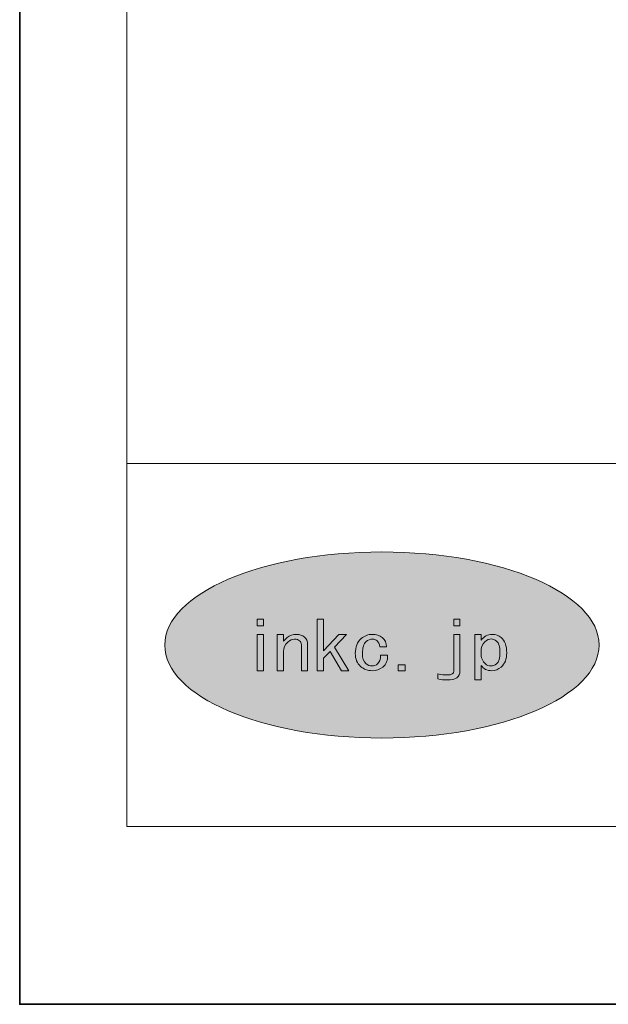
# Model space of a CAD drawing. Units: inches. Extents: x -43 to 253, y 44 to 253.
# Drawn here: x -43 to -17, y 44 to 87 of the extents above; entities that cross this region are included whole.
import ezdxf

# ---------------------------------------------------------------- set-up
doc = ezdxf.new("R2010")
doc.units = ezdxf.units.IN
doc.header["$MEASUREMENT"] = 0
doc.layers.add('儗僀儎乕 1', color=7, linetype='Continuous')

# ---------------------------------------------------------------- blocks, each defined once
blk = doc.blocks.new('block 8')
at = {"layer": '儗僀儎乕 1', "lineweight": 0}
for points in [[(-32.3, 60.688), (-32.3, 60.384), (-32.573, 60.384), (-32.573, 60.688), (-32.3, 60.688)], [(-29.361, 59.263), (-29.661, 58.97), (-29.661, 58.411), (-29.934, 58.411), (-29.934, 60.688), (-29.661, 60.688), (-29.661, 59.286), (-28.978, 60.011), (-28.637, 60.011), (-29.17, 59.45), (-28.542, 58.411), (-28.856, 58.411), (-29.361, 59.263)], [(-23.918, 60.384), (-23.918, 60.688), (-23.644, 60.688), (-23.644, 60.384), (-23.918, 60.384)], [(-32.3, 58.411), (-32.573, 58.411), (-32.573, 60.011), (-32.3, 60.011), (-32.3, 58.411)], [(-26.059, 58.668), (-26.059, 58.411), (-26.373, 58.411), (-26.373, 58.668), (-26.059, 58.668)]]:
    blk.add_lwpolyline(points, dxfattribs=at)
for points, knots in [([(-30.711, 59.73), (-30.766, 59.777), (-30.838, 59.8), (-30.929, 59.8), (-31.029, 59.8), (-31.129, 59.757), (-31.229, 59.672), (-31.357, 59.562), (-31.421, 59.422), (-31.421, 59.251), (-31.421, 59.251), (-31.421, 58.411), (-31.421, 58.411), (-31.421, 58.411), (-31.694, 58.411), (-31.694, 58.411), (-31.694, 58.411), (-31.694, 60.011), (-31.694, 60.011), (-31.694, 60.011), (-31.421, 60.011), (-31.421, 60.011), (-31.421, 60.011), (-31.421, 59.707), (-31.421, 59.707), (-31.375, 59.761), (-31.32, 59.815), (-31.256, 59.87), (-31.147, 59.963), (-31.011, 60.011), (-30.847, 60.011), (-30.702, 60.011), (-30.584, 59.971), (-30.492, 59.894), (-30.401, 59.815), (-30.356, 59.711), (-30.356, 59.578), (-30.356, 59.578), (-30.356, 58.411), (-30.356, 58.411), (-30.356, 58.411), (-30.629, 58.411), (-30.629, 58.411), (-30.629, 58.411), (-30.629, 59.555), (-30.629, 59.555), (-30.629, 59.624), (-30.656, 59.683), (-30.711, 59.73)], [0, 0, 0, 0, 1, 1, 1, 2, 2, 2, 3, 3, 3, 4, 4, 4, 5, 5, 5, 6, 6, 6, 7, 7, 7, 8, 8, 8, 9, 9, 9, 10, 10, 10, 11, 11, 11, 12, 12, 12, 13, 13, 13, 14, 14, 14, 15, 15, 15, 16, 16, 16, 16]), ([(-27.298, 59.73), (-27.353, 59.777), (-27.422, 59.8), (-27.503, 59.8), (-27.604, 59.8), (-27.694, 59.765), (-27.777, 59.695), (-27.886, 59.601), (-27.94, 59.426), (-27.94, 59.169), (-27.94, 58.959), (-27.89, 58.811), (-27.79, 58.725), (-27.708, 58.655), (-27.617, 58.621), (-27.518, 58.621), (-27.426, 58.621), (-27.344, 58.651), (-27.272, 58.713), (-27.181, 58.792), (-27.139, 58.916), (-27.148, 59.088), (-27.148, 59.088), (-26.834, 59.088), (-26.834, 59.088), (-26.825, 58.869), (-26.895, 58.698), (-27.039, 58.573), (-27.167, 58.464), (-27.327, 58.411), (-27.518, 58.411), (-27.708, 58.411), (-27.877, 58.473), (-28.022, 58.597), (-28.177, 58.729), (-28.254, 58.92), (-28.254, 59.169), (-28.254, 59.457), (-28.168, 59.676), (-27.995, 59.823), (-27.849, 59.948), (-27.686, 60.011), (-27.503, 60.011), (-27.322, 60.011), (-27.176, 59.963), (-27.066, 59.87), (-26.949, 59.769), (-26.885, 59.632), (-26.876, 59.461), (-26.876, 59.461), (-27.176, 59.461), (-27.176, 59.461), (-27.194, 59.586), (-27.235, 59.676), (-27.298, 59.73)], [0, 0, 0, 0, 1, 1, 1, 2, 2, 2, 3, 3, 3, 4, 4, 4, 5, 5, 5, 6, 6, 6, 7, 7, 7, 8, 8, 8, 9, 9, 9, 10, 10, 10, 11, 11, 11, 12, 12, 12, 13, 13, 13, 14, 14, 14, 15, 15, 15, 16, 16, 16, 17, 17, 17, 18, 18, 18, 18]), ([(-23.918, 60.011), (-23.918, 60.011), (-23.644, 60.011), (-23.644, 60.011), (-23.644, 60.011), (-23.644, 58.398), (-23.644, 58.398), (-23.644, 58.134), (-23.832, 58.001), (-24.204, 58.001), (-24.342, 58.001), (-24.478, 58.017), (-24.614, 58.048), (-24.614, 58.048), (-24.614, 58.27), (-24.614, 58.27), (-24.46, 58.238), (-24.318, 58.224), (-24.192, 58.224), (-24.009, 58.224), (-23.918, 58.281), (-23.918, 58.398), (-23.918, 58.398), (-23.918, 60.011), (-23.918, 60.011)], [0, 0, 0, 0, 1, 1, 1, 2, 2, 2, 3, 3, 3, 4, 4, 4, 5, 5, 5, 6, 6, 6, 7, 7, 7, 8, 8, 8, 8]), ([(-22.225, 60.011), (-22.07, 60.011), (-21.939, 59.963), (-21.828, 59.87), (-21.665, 59.73), (-21.583, 59.507), (-21.583, 59.204), (-21.583, 58.924), (-21.665, 58.713), (-21.828, 58.573), (-21.957, 58.464), (-22.092, 58.411), (-22.238, 58.411), (-22.448, 58.411), (-22.607, 58.488), (-22.716, 58.643), (-22.716, 58.643), (-22.716, 58.001), (-22.716, 58.001), (-22.716, 58.001), (-22.989, 58.001), (-22.989, 58.001), (-22.989, 58.001), (-22.989, 60.011), (-22.989, 60.011), (-22.989, 60.011), (-22.716, 60.011), (-22.716, 60.011), (-22.716, 60.011), (-22.716, 59.753), (-22.716, 59.753), (-22.589, 59.924), (-22.424, 60.011), (-22.225, 60.011)], [0, 0, 0, 0, 1, 1, 1, 2, 2, 2, 3, 3, 3, 4, 4, 4, 5, 5, 5, 6, 6, 6, 7, 7, 7, 8, 8, 8, 9, 9, 9, 10, 10, 10, 11, 11, 11, 11]), ([(-22.552, 59.683), (-22.661, 59.589), (-22.716, 59.43), (-22.716, 59.204), (-22.716, 58.986), (-22.653, 58.823), (-22.525, 58.713), (-22.452, 58.651), (-22.37, 58.621), (-22.279, 58.621), (-22.188, 58.621), (-22.106, 58.651), (-22.033, 58.713), (-21.934, 58.799), (-21.883, 58.967), (-21.883, 59.215), (-21.883, 59.465), (-21.934, 59.633), (-22.033, 59.719), (-22.106, 59.78), (-22.184, 59.811), (-22.265, 59.811), (-22.357, 59.811), (-22.452, 59.769), (-22.552, 59.683)], [0, 0, 0, 0, 1, 1, 1, 2, 2, 2, 3, 3, 3, 4, 4, 4, 5, 5, 5, 6, 6, 6, 7, 7, 7, 8, 8, 8, 8])]:
    blk.add_open_spline(points, degree=3, knots=knots, dxfattribs=at)
blk = doc.blocks.new('block 3')
at = {"layer": '儗僀儎乕 1', "true_color": 0xffffff}
h = blk.add_hatch(color=7, dxfattribs=at)
h.dxf.hatch_style = 2
edge = h.paths.add_edge_path()
edge.add_spline(control_points=[(-17.514, 59.542), (-17.514, 57.278), (-21.798, 55.442), (-27.083, 55.442), (-32.367, 55.442), (-36.65, 57.278), (-36.65, 59.542), (-36.65, 61.807), (-32.367, 63.643), (-27.083, 63.643), (-21.798, 63.643), (-17.514, 61.807), (-17.514, 59.542)], knot_values=[0, 0, 0, 0, 1, 1, 1, 2, 2, 2, 3, 3, 3, 4, 4, 4, 4], degree=3, periodic=1)
at = {"layer": '儗僀儎乕 1', "color": 7, "lineweight": 18, "true_color": 0xffffff}
for points in [[(245.54, 247.439), (-38.326, 247.439), (-38.326, 67.543), (245.54, 67.543), (245.54, 247.439)], [(-38.326, 51.541), (46.214, 51.541), (46.214, 67.543), (-38.326, 67.543), (-38.326, 51.541)]]:
    blk.add_lwpolyline(points, dxfattribs=at)
at = {"layer": '儗僀儎乕 1', "lineweight": 0}
blk.add_open_spline([(-17.514, 59.542), (-17.514, 57.278), (-21.798, 55.442), (-27.083, 55.442), (-32.367, 55.442), (-36.65, 57.278), (-36.65, 59.542), (-36.65, 61.807), (-32.367, 63.643), (-27.083, 63.643), (-21.798, 63.643), (-17.514, 61.807), (-17.514, 59.542)], degree=3, knots=[0, 0, 0, 0, 1, 1, 1, 2, 2, 2, 3, 3, 3, 4, 4, 4, 4], dxfattribs=at)
at = {"layer": '儗僀儎乕 1'}
blk.add_blockref('block 8', (0, 0), dxfattribs=at)
blk = doc.blocks.new('block 2')
at = {"layer": '儗僀儎乕 1', "color": 7, "lineweight": 35, "true_color": 0xffffff}
blk.add_lwpolyline([(253.295, 43.706), (-43.039, 43.706), (-43.039, 253.256), (253.295, 253.256), (253.295, 43.706)], dxfattribs=at)
at = {"layer": '儗僀儎乕 1'}
blk.add_blockref('block 3', (0, 0), dxfattribs=at)

msp = doc.modelspace()

# ---------------------------------------------------------------- linework, layer by layer
at = {"layer": '儗僀儎乕 1', "color": 7, "lineweight": 35, "true_color": 0xffffff}
msp.add_lwpolyline([(253.295, 43.706), (-43.039, 43.706), (-43.039, 253.256), (253.295, 253.256), (253.295, 43.706)], dxfattribs=at)

# ---------------------------------------------------------------- block references
at = {"layer": '儗僀儎乕 1'}
msp.add_blockref('block 2', (0, 0), dxfattribs=at)

doc.saveas('drawing.dxf')
